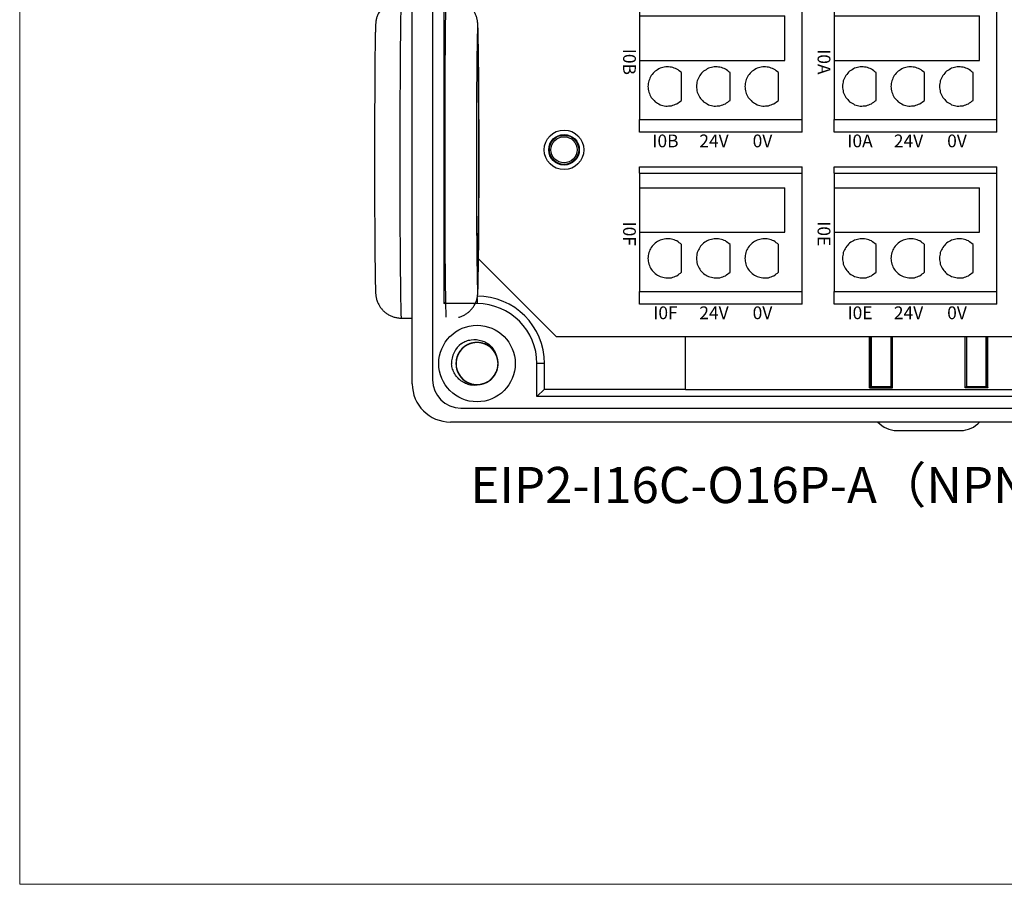
# Model space of a CAD drawing. Units: millimetres. Extents: x 750 to 2236, y 3360 to 4534.
# Drawn here: x 1354 to 1431, y 4210 to 4278 of the extents above; entities that cross this region are included whole.
import ezdxf

# ---------------------------------------------------------------- set-up
doc = ezdxf.new("R2010")
doc.units = ezdxf.units.MM
doc.linetypes.add('DASH', pattern=[0.35, 0.25, -0.1])
doc.layers.get('0').update_dxf_attribs({"lineweight": 18})
doc.layers.add('DWG', color=7, linetype='Continuous', lineweight=30)
doc.styles.get("Standard").update_dxf_attribs({"font": 'arial.ttf'})

# ---------------------------------------------------------------- blocks, each defined once
blk = doc.blocks.new('*X86')
at = {"layer": 'DWG'}
for p, q in [((-4.892, 6.38), (-5.392, 6.38)), ((-5.392, -6.38), (-5.392, 6.38)), ((-4.892, -6.38), (-4.892, 6.38)), ((4.392, 6.38), (-4.892, 6.38)), ((5.392, 6.38), (4.392, 6.38)), ((4.392, -6.38), (4.392, 6.38)), ((5.392, 6.38), (5.392, -6.38)), ((-0.25, 5.032), (-3.744, 5.032)), ((-3.744, -6.38), (-3.744, 5.032)), ((-0.25, -6.38), (-0.25, 5.032)), ((2.886, 4.533), (0.705, 4.533)), ((2.886, 0.729), (0.705, 0.729)), ((2.886, -3.075), (0.705, -3.075)), ((-4.892, -6.38), (-5.392, -6.38)), ((-4.892, -6.38), (-3.744, -6.38)), ((-3.744, -6.38), (-0.25, -6.38)), ((-0.25, -6.38), (4.392, -6.38)), ((5.392, -6.38), (4.392, -6.38))]:
    blk.add_line(p, q, dxfattribs=at)
for points in [[(0.433, 4.169), (0.382, 4.026), (0.33, 3.883), (0.279, 3.741)], [(0.705, 4.533), (0.615, 4.412), (0.524, 4.29), (0.433, 4.169)], [(3.158, 4.169), (3.068, 4.29), (2.977, 4.412), (2.886, 4.533)], [(3.313, 3.741), (3.261, 3.883), (3.21, 4.026), (3.158, 4.169)], [(0.279, 3.741), (0.271, 3.589), (0.263, 3.438), (0.255, 3.287)], [(0.255, 3.287), (0.292, 3.139), (0.328, 2.992), (0.365, 2.845)], [(3.227, 2.845), (3.263, 2.992), (3.3, 3.139), (3.336, 3.287)], [(3.336, 3.287), (3.328, 3.438), (3.321, 3.589), (3.313, 3.741)], [(0.365, 2.845), (0.443, 2.715), (0.52, 2.585), (0.598, 2.455)], [(0.598, 2.455), (0.71, 2.353), (0.823, 2.251), (0.935, 2.149)], [(2.657, 2.149), (2.769, 2.251), (2.881, 2.353), (2.993, 2.455)], [(2.993, 2.455), (3.071, 2.585), (3.149, 2.715), (3.227, 2.845)], [(0.935, 2.149), (1.072, 2.084), (1.209, 2.019), (1.346, 1.954)], [(1.346, 1.954), (1.496, 1.932), (1.646, 1.909), (1.796, 1.887)], [(1.796, 1.887), (1.946, 1.909), (2.096, 1.932), (2.246, 1.954)], [(2.246, 1.954), (2.383, 2.019), (2.52, 2.084), (2.657, 2.149)], [(0.433, 0.364), (0.382, 0.222), (0.33, 0.079), (0.279, -0.063)], [(0.705, 0.729), (0.615, 0.607), (0.524, 0.486), (0.433, 0.364)], [(3.158, 0.364), (3.068, 0.486), (2.977, 0.607), (2.886, 0.729)], [(3.313, -0.063), (3.261, 0.079), (3.21, 0.222), (3.158, 0.364)], [(0.279, -0.063), (0.271, -0.215), (0.263, -0.366), (0.255, -0.518)], [(0.255, -0.518), (0.292, -0.665), (0.328, -0.812), (0.365, -0.959)], [(3.227, -0.959), (3.263, -0.812), (3.3, -0.665), (3.336, -0.518)], [(3.336, -0.518), (3.328, -0.366), (3.321, -0.215), (3.313, -0.063)], [(0.365, -0.959), (0.443, -1.089), (0.52, -1.219), (0.598, -1.35)], [(0.598, -1.35), (0.71, -1.452), (0.823, -1.554), (0.935, -1.655)], [(2.657, -1.655), (2.769, -1.554), (2.881, -1.452), (2.993, -1.35)], [(2.993, -1.35), (3.071, -1.219), (3.149, -1.089), (3.227, -0.959)], [(0.935, -1.655), (1.072, -1.72), (1.209, -1.785), (1.346, -1.85)], [(1.346, -1.85), (1.496, -1.873), (1.646, -1.895), (1.796, -1.917)], [(1.796, -1.917), (1.946, -1.895), (2.096, -1.873), (2.246, -1.85)], [(2.246, -1.85), (2.383, -1.785), (2.52, -1.72), (2.657, -1.655)], [(0.705, -3.075), (0.615, -3.197), (0.524, -3.318), (0.433, -3.44)], [(3.158, -3.44), (3.068, -3.318), (2.977, -3.197), (2.886, -3.075)], [(0.433, -3.44), (0.382, -3.582), (0.33, -3.725), (0.279, -3.868)], [(3.313, -3.868), (3.261, -3.725), (3.21, -3.582), (3.158, -3.44)], [(0.279, -3.868), (0.271, -4.019), (0.263, -4.17), (0.255, -4.322)], [(0.255, -4.322), (0.292, -4.469), (0.328, -4.616), (0.365, -4.763)], [(3.227, -4.763), (3.263, -4.616), (3.3, -4.469), (3.336, -4.322)], [(3.336, -4.322), (3.328, -4.17), (3.321, -4.019), (3.313, -3.868)], [(0.365, -4.763), (0.443, -4.893), (0.52, -5.024), (0.598, -5.154)], [(0.598, -5.154), (0.71, -5.256), (0.823, -5.358), (0.935, -5.46)], [(2.657, -5.46), (2.769, -5.358), (2.881, -5.256), (2.993, -5.154)], [(2.993, -5.154), (3.071, -5.024), (3.149, -4.893), (3.227, -4.763)], [(0.935, -5.46), (1.072, -5.525), (1.209, -5.589), (1.346, -5.654)], [(1.346, -5.654), (1.496, -5.677), (1.646, -5.699), (1.796, -5.721)], [(1.796, -5.721), (1.946, -5.699), (2.096, -5.677), (2.246, -5.654)], [(2.246, -5.654), (2.383, -5.589), (2.52, -5.525), (2.657, -5.46)]]:
    blk.add_open_spline(points, degree=3, dxfattribs=at)
blk = doc.blocks.new('*X85')
at = {"color": 0, "linetype": 'ByBlock', "lineweight": -2}
for p in [(80.88, -30.52), (94.36, -30.52), (80.88, -45.78), (94.36, -45.78)]:
    blk.add_blockref('*X86', p, dxfattribs=at)

msp = doc.modelspace()

# ---------------------------------------------------------------- linework, layer by layer
msp.add_lwpolyline([(1353.616, 4399.914), (1630.616, 4399.914), (1630.616, 4209.914), (1353.616, 4209.914)], close=True)
at = {"layer": 'DWG'}
for p, q in [((1384.407, 4249.165), (1384.407, 4393.168)), ((1386.007, 4392.868), (1386.007, 4249.465)), ((1386.899, 4386.883), (1386.899, 4255.45)), ((1389.605, 4258.959), (1395.702, 4252.862)), ((1389.49, 4255.854), (1389.49, 4255.45)), ((1386.899, 4255.45), (1387.014, 4255.564)), ((1389.49, 4255.45), (1386.899, 4255.45)), ((1383.544, 4254.319), (1384.407, 4254.319)), ((1395.702, 4252.862), (1458.642, 4252.862)), ((1405.836, 4248.719), (1405.836, 4252.862)), ((1420.282, 4248.857), (1420.282, 4252.862)), ((1420.344, 4252.862), (1420.344, 4249.547)), ((1420.426, 4248.962), (1420.426, 4252.862)), ((1421.964, 4248.962), (1421.964, 4252.862)), ((1422.069, 4248.857), (1422.069, 4252.862)), ((1427.784, 4248.857), (1427.784, 4252.862)), ((1427.888, 4252.862), (1427.888, 4248.962)), ((1429.426, 4248.962), (1429.426, 4252.862)), ((1429.509, 4252.862), (1429.509, 4249.547)), ((1429.57, 4248.857), (1429.57, 4252.862)), ((1394.783, 4250.751), (1394.189, 4250.751)), ((1394.189, 4248.157), (1394.189, 4250.751)), ((1394.783, 4248.751), (1394.783, 4250.751)), ((1420.426, 4249.547), (1420.344, 4249.547)), ((1420.347, 4249.547), (1420.347, 4249.05)), ((1429.509, 4249.547), (1429.426, 4249.547)), ((1429.506, 4249.05), (1429.506, 4249.547)), ((1394.189, 4248.157), (1394.783, 4248.751)), ((1394.783, 4248.751), (1405.836, 4248.751)), ((1420.337, 4249.021), (1420.282, 4248.857)), ((1420.282, 4248.857), (1422.069, 4248.857)), ((1420.347, 4249.05), (1420.337, 4249.021)), ((1420.376, 4248.962), (1420.337, 4249.021)), ((1420.376, 4248.962), (1421.964, 4248.962)), ((1421.964, 4248.962), (1422.069, 4248.857)), ((1427.888, 4248.962), (1427.784, 4248.857)), ((1429.57, 4248.857), (1427.784, 4248.857)), ((1427.888, 4248.962), (1429.476, 4248.962)), ((1429.516, 4249.021), (1429.476, 4248.962)), ((1429.506, 4249.05), (1429.516, 4249.021)), ((1429.516, 4249.021), (1429.57, 4248.857)), ((1460.142, 4248.157), (1394.189, 4248.157)), ((1405.836, 4248.719), (1444.097, 4248.719)), ((1388.207, 4247.265), (1466.104, 4247.265)), ((1466.925, 4246.165), (1387.407, 4246.165)), ((1422.426, 4245.5), (1427.426, 4245.5))]:
    msp.add_line(p, q, dxfattribs=at)
for centre, radius in [((1396.314, 4267.516), 1.55), ((1396.314, 4267.516), 1.2), ((1396.314, 4267.516), 1.15), ((1396.314, 4267.516), 1.027), ((1389.49, 4250.751), 3)]:
    msp.add_circle(centre, radius, dxfattribs=at)
for centre, radius, start, end in [((1389.49, 4250.751), 5.293, 0, 90), ((1389.49, 4250.751), 4.699, 0, 90), ((1389.49, 4250.751), 2, 127.87882, 180.72142), ((1389.49, 4250.751), 1.65, 284.61812, 23.92958), ((1387.407, 4249.165), 3, 180, 270), ((1388.207, 4249.465), 2.2, 180, 270), ((1422.426, 4247.5), 2, 221.89077, 270), ((1427.426, 4247.5), 2, 270, 318.10923)]:
    msp.add_arc(centre, radius, start, end, dxfattribs=at)
for centre, major_axis, start_param, end_param in [((1383.544, 4266.819), (0, 12.5), 0.002649, 1.570796), ((1387.061, 4266.819), (0, -12.5), 3.338855, 6.185827), ((1389.544, 4266.819), (0, 10.5), 0, 0.325842), ((1389.544, 4266.819), (0, 10.5), 5.924258, 6.283185), ((1381.544, 4266.819), (0, -10.5), 3.519664, 5.860739), ((1389.544, 4266.819), (0, 10.5), 0.325842, 1.570796), ((1389.544, 4266.819), (0, 10.5), 3.663293, 5.924258), ((1383.544, 4266.819), (0, 12.5), 1.570796, 3.141594), ((1389.544, 4266.819), (0, 10.5), 1.570796, 2.849817), ((1389.544, 4266.819), (0, 10.5), 2.849817, 3.663293)]:
    msp.add_ellipse(centre, major_axis=major_axis, ratio=0.008727, start_param=start_param, end_param=end_param, dxfattribs=at)
msp.add_ellipse((1389.544, 4266.819), major_axis=(0, -9), ratio=0.008727, dxfattribs=at)
for points, knots in [([(1382.595, 4279.08), (1382.568, 4279.065), (1382.469, 4279.009), (1382.31, 4278.9), (1382.132, 4278.743), (1381.981, 4278.574), (1381.856, 4278.399), (1381.757, 4278.226), (1381.684, 4278.063), (1381.633, 4277.918), (1381.599, 4277.797), (1381.577, 4277.697), (1381.563, 4277.614), (1381.553, 4277.542), (1381.545, 4277.474), (1381.539, 4277.402), (1381.532, 4277.301), (1381.526, 4277.167), (1381.52, 4276.98), (1381.515, 4276.799), (1381.512, 4276.668), (1381.511, 4276.618)], [0, 0, 0, 0, 0.049323, 0.178915, 0.303585, 0.423054, 0.536728, 0.643412, 0.740877, 0.826586, 0.901509, 0.971593, 1.044883, 1.127396, 1.229865, 1.367912, 1.57292, 1.954338, 2.313872, 2.658526, 2.856533, 2.856533, 2.856533, 2.856533]), ([(1389.576, 4276.682), (1389.576, 4276.686), (1389.574, 4276.778), (1389.57, 4276.926), (1389.563, 4277.126), (1389.557, 4277.271), (1389.551, 4277.379), (1389.544, 4277.461), (1389.536, 4277.535), (1389.525, 4277.613), (1389.509, 4277.704), (1389.484, 4277.817), (1389.443, 4277.957), (1389.379, 4278.124), (1389.286, 4278.311), (1389.16, 4278.506), (1389.002, 4278.696), (1388.815, 4278.871), (1388.641, 4278.996), (1388.529, 4279.06), (1388.493, 4279.08)], [0, 0, 0, 0, 0.014819, 0.37245, 0.737186, 1.11914, 1.366319, 1.532449, 1.651232, 1.739478, 1.819557, 1.897836, 1.981421, 2.08029, 2.195544, 2.320239, 2.451269, 2.587169, 2.726318, 2.790987, 2.790987, 2.790987, 2.790987]), ([(1389.58, 4257.161), (1389.581, 4257.224), (1389.584, 4257.385), (1389.588, 4257.562), (1389.589, 4257.683), (1389.589, 4257.685)], [0, 0, 0, 0, 0.214121, 0.518887, 0.5238788, 0.5238788, 0.5238788, 0.5238788]), ([(1381.507, 4257.206), (1381.507, 4257.183), (1381.509, 4257.064), (1381.514, 4256.88), (1381.52, 4256.658), (1381.526, 4256.469), (1381.533, 4256.328), (1381.54, 4256.217), (1381.549, 4256.128), (1381.56, 4256.042), (1381.574, 4255.956), (1381.598, 4255.847), (1381.635, 4255.713), (1381.693, 4255.552), (1381.78, 4255.368), (1381.899, 4255.173), (1382.05, 4254.982), (1382.231, 4254.803), (1382.44, 4254.645), (1382.671, 4254.513), (1382.921, 4254.412), (1383.194, 4254.345), (1383.404, 4254.316), (1383.524, 4254.321), (1383.544, 4254.323)], [0, 0, 0, 0, 0.089083, 0.481201, 0.877949, 1.284259, 1.715545, 1.988946, 2.171049, 2.269534, 2.359407, 2.44631, 2.536386, 2.641589, 2.765734, 2.901858, 3.04533, 3.194572, 3.34775, 3.503429, 3.660667, 3.81886, 3.995331, 4.029394, 4.029394, 4.029394, 4.029394]), ([(1388.048, 4254.384), (1388.048, 4254.384), (1388.136, 4254.4), (1388.301, 4254.465), (1388.534, 4254.575), (1388.742, 4254.712), (1388.925, 4254.866), (1389.081, 4255.033), (1389.211, 4255.207), (1389.315, 4255.381), (1389.392, 4255.547), (1389.447, 4255.695), (1389.484, 4255.821), (1389.507, 4255.925), (1389.523, 4256.011), (1389.533, 4256.084), (1389.541, 4256.152), (1389.548, 4256.222), (1389.554, 4256.314), (1389.56, 4256.436), (1389.567, 4256.605), (1389.573, 4256.818), (1389.577, 4257.003), (1389.58, 4257.131), (1389.58, 4257.161)], [0, 0, 0, 0, 0.000348, 0.148437, 0.291205, 0.428836, 0.561301, 0.688357, 0.80945, 0.923474, 1.028295, 1.121081, 1.201852, 1.276105, 1.352143, 1.436618, 1.539754, 1.67662, 1.875465, 2.220949, 2.605482, 2.972256, 3.36028, 3.475976, 3.475976, 3.475976, 3.475976]), ([(1388.262, 4252.33), (1388.38, 4252.404), (1388.504, 4252.466), (1388.765, 4252.562), (1388.901, 4252.596), (1389.311, 4252.653), (1389.595, 4252.631), (1389.991, 4252.505), (1390.12, 4252.447), (1390.357, 4252.305), (1390.467, 4252.221), (1390.667, 4252.025), (1390.753, 4251.918), (1390.898, 4251.682), (1390.957, 4251.553), (1390.998, 4251.42)], [0, 0, 0, 0, 0.415785, 0.415785, 0.831569, 0.831569, 1.663139, 1.663139, 2.078923, 2.078923, 2.494708, 2.494708, 2.910493, 2.910493, 3.326277, 3.326277, 3.326277, 3.326277]), ([(1391.045, 4251.303), (1391.014, 4251.389), (1390.976, 4251.474), (1390.838, 4251.722), (1390.714, 4251.874), (1390.423, 4252.126), (1390.253, 4252.226), (1389.894, 4252.362), (1389.7, 4252.399), (1389.316, 4252.403), (1389.122, 4252.371), (1388.76, 4252.243), (1388.588, 4252.146), (1388.292, 4251.901), (1388.164, 4251.751), (1387.97, 4251.42), (1387.901, 4251.235), (1387.832, 4250.857), (1387.832, 4250.66), (1387.897, 4250.281), (1387.964, 4250.096), (1388.155, 4249.762), (1388.282, 4249.611), (1388.503, 4249.426), (1388.583, 4249.37), (1388.75, 4249.273), (1388.837, 4249.233), (1389.018, 4249.167), (1389.113, 4249.142), (1389.302, 4249.109), (1389.398, 4249.101), (1389.591, 4249.101), (1389.688, 4249.11), (1389.878, 4249.144), (1389.97, 4249.17), (1390.151, 4249.236), (1390.24, 4249.278), (1390.406, 4249.375), (1390.484, 4249.431), (1390.705, 4249.618), (1390.83, 4249.768), (1391.021, 4250.105), (1391.086, 4250.288), (1391.149, 4250.67), (1391.148, 4250.864), (1391.076, 4251.245), (1391.008, 4251.426), (1390.81, 4251.761), (1390.684, 4251.907), (1390.382, 4252.153), (1390.214, 4252.247), (1389.847, 4252.374), (1389.656, 4252.404), (1389.268, 4252.397), (1389.077, 4252.36), (1388.716, 4252.221), (1388.549, 4252.12), (1388.331, 4251.93), (1388.265, 4251.86), (1388.144, 4251.711), (1388.09, 4251.629), (1387.997, 4251.46), (1387.958, 4251.372), (1387.897, 4251.19), (1387.873, 4251.095), (1387.844, 4250.904), (1387.838, 4250.808), (1387.843, 4250.616), (1387.854, 4250.518), (1387.892, 4250.33), (1387.919, 4250.238), (1387.99, 4250.058), (1388.033, 4249.97), (1388.184, 4249.725), (1388.315, 4249.577), (1388.616, 4249.338), (1388.79, 4249.245), (1389.154, 4249.124), (1389.349, 4249.096), (1389.733, 4249.108), (1389.927, 4249.148), (1390.283, 4249.291), (1390.45, 4249.396), (1390.736, 4249.652), (1390.857, 4249.808), (1391.038, 4250.147), (1391.098, 4250.335), (1391.151, 4250.715), (1391.143, 4250.912), (1391.062, 4251.288), (1390.988, 4251.47), (1390.782, 4251.795), (1390.65, 4251.941), (1390.421, 4252.117), (1390.339, 4252.169), (1390.167, 4252.259), (1390.079, 4252.295), (1389.895, 4252.353), (1389.8, 4252.375), (1389.609, 4252.4), (1389.513, 4252.404), (1389.32, 4252.395), (1389.223, 4252.382), (1389.035, 4252.34), (1388.944, 4252.311), (1388.766, 4252.237), (1388.679, 4252.191), (1388.517, 4252.087), (1388.441, 4252.028), (1388.229, 4251.832), (1388.111, 4251.677), (1387.934, 4251.332), (1387.877, 4251.147), (1387.829, 4250.762), (1387.839, 4250.569), (1387.926, 4250.19), (1388.002, 4250.013), (1388.214, 4249.687), (1388.346, 4249.546), (1388.658, 4249.313), (1388.83, 4249.226), (1389.202, 4249.115), (1389.394, 4249.092), (1389.781, 4249.115), (1389.97, 4249.161), (1390.325, 4249.315), (1390.488, 4249.423), (1390.697, 4249.622), (1390.761, 4249.694), (1390.875, 4249.849), (1390.926, 4249.933), (1391.012, 4250.106), (1391.047, 4250.195), (1391.101, 4250.38), (1391.12, 4250.476), (1391.141, 4250.667), (1391.143, 4250.763), (1391.13, 4250.956), (1391.115, 4251.052), (1391.069, 4251.239), (1391.038, 4251.33), (1390.96, 4251.507), (1390.913, 4251.592), (1390.752, 4251.832), (1390.615, 4251.973), (1390.304, 4252.199), (1390.127, 4252.285), (1389.757, 4252.391), (1389.561, 4252.411), (1389.178, 4252.383), (1388.987, 4252.334), (1388.637, 4252.176), (1388.474, 4252.065), (1388.199, 4251.796), (1388.084, 4251.636), (1387.919, 4251.29), (1387.866, 4251.099), (1387.829, 4250.717), (1387.845, 4250.52), (1387.942, 4250.149), (1388.024, 4249.969), (1388.243, 4249.654), (1388.382, 4249.514), (1388.617, 4249.347), (1388.702, 4249.298), (1388.877, 4249.216), (1388.967, 4249.183), (1389.153, 4249.133), (1389.249, 4249.116), (1389.441, 4249.099), (1389.537, 4249.099), (1389.729, 4249.116), (1389.826, 4249.133), (1390.012, 4249.183), (1390.102, 4249.216), (1390.276, 4249.297), (1390.361, 4249.346), (1390.518, 4249.457), (1390.592, 4249.519), (1390.796, 4249.724), (1390.907, 4249.884), (1391.069, 4250.236), (1391.119, 4250.424), (1391.15, 4250.81), (1391.132, 4251.003), (1391.029, 4251.377), (1390.946, 4251.551), (1390.72, 4251.868), (1390.583, 4252.003), (1390.261, 4252.223), (1390.086, 4252.302), (1389.709, 4252.398), (1389.516, 4252.412), (1389.13, 4252.373), (1388.944, 4252.32), (1388.595, 4252.151), (1388.438, 4252.036), (1388.236, 4251.828), (1388.176, 4251.753), (1388.068, 4251.594), (1388.021, 4251.508), (1387.943, 4251.332), (1387.912, 4251.241), (1387.865, 4251.054), (1387.85, 4250.957), (1387.837, 4250.765), (1387.839, 4250.669), (1387.86, 4250.478), (1387.879, 4250.382), (1387.933, 4250.197), (1387.968, 4250.107), (1388.053, 4249.934), (1388.104, 4249.851), (1388.275, 4249.618), (1388.418, 4249.483), (1388.738, 4249.27), (1388.919, 4249.191), (1389.292, 4249.102), (1389.489, 4249.09), (1389.871, 4249.134), (1390.06, 4249.191), (1390.403, 4249.363), (1390.561, 4249.481), (1390.824, 4249.761), (1390.932, 4249.926), (1391.083, 4250.279), (1391.128, 4250.471), (1391.148, 4250.855), (1391.124, 4251.051), (1391.011, 4251.418), (1390.922, 4251.594), (1390.69, 4251.9), (1390.545, 4252.034), (1390.303, 4252.19), (1390.216, 4252.236), (1390.038, 4252.31), (1389.947, 4252.339), (1389.759, 4252.382), (1389.662, 4252.395), (1389.469, 4252.404), (1389.374, 4252.4), (1389.183, 4252.375), (1389.087, 4252.354), (1388.903, 4252.296), (1388.815, 4252.259), (1388.643, 4252.171), (1388.561, 4252.118), (1388.408, 4252.001), (1388.338, 4251.936), (1388.142, 4251.722), (1388.038, 4251.557), (1387.891, 4251.2), (1387.849, 4251.01), (1387.834, 4250.622), (1387.86, 4250.43), (1387.979, 4250.061), (1388.069, 4249.89), (1388.308, 4249.583), (1388.451, 4249.454), (1388.781, 4249.248), (1388.96, 4249.176), (1389.341, 4249.096), (1389.534, 4249.09), (1389.918, 4249.146), (1390.102, 4249.207), (1390.443, 4249.39), (1390.596, 4249.511), (1390.788, 4249.728), (1390.845, 4249.805), (1390.946, 4249.969), (1390.99, 4250.056), (1391.061, 4250.236), (1391.088, 4250.328), (1391.126, 4250.516), (1391.137, 4250.614), (1391.142, 4250.806), (1391.136, 4250.902), (1391.107, 4251.093), (1391.084, 4251.188), (1391.023, 4251.37), (1390.984, 4251.458), (1390.891, 4251.627), (1390.837, 4251.709), (1390.656, 4251.934), (1390.508, 4252.064), (1390.179, 4252.262), (1389.995, 4252.333), (1389.618, 4252.407), (1389.421, 4252.411), (1389.042, 4252.351), (1388.855, 4252.286), (1388.52, 4252.099), (1388.367, 4251.975), (1388.116, 4251.684), (1388.015, 4251.515), (1387.879, 4251.155), (1387.842, 4250.961), (1387.838, 4250.578), (1387.87, 4250.383), (1387.998, 4250.021), (1388.095, 4249.849), (1388.34, 4249.553), (1388.49, 4249.425), (1388.739, 4249.279), (1388.827, 4249.237), (1389.008, 4249.17), (1389.101, 4249.145), (1389.29, 4249.11), (1389.388, 4249.101), (1389.58, 4249.101), (1389.676, 4249.109), (1389.866, 4249.141), (1389.96, 4249.167), (1390.142, 4249.232), (1390.229, 4249.272), (1390.396, 4249.368), (1390.476, 4249.425), (1390.624, 4249.548), (1390.692, 4249.616), (1390.816, 4249.764), (1390.872, 4249.844), (1390.968, 4250.011), (1391.008, 4250.098), (1391.107, 4250.37), (1391.141, 4250.562), (1391.14, 4250.949), (1391.105, 4251.14), (1390.971, 4251.504), (1390.874, 4251.671), (1390.622, 4251.967), (1390.473, 4252.09), (1390.135, 4252.282), (1389.953, 4252.347), (1389.57, 4252.411), (1389.376, 4252.408), (1388.995, 4252.337), (1388.814, 4252.268), (1388.481, 4252.071), (1388.333, 4251.943), (1388.15, 4251.719), (1388.096, 4251.639), (1388.003, 4251.471), (1387.963, 4251.382), (1387.899, 4251.2), (1387.876, 4251.107), (1387.846, 4250.917), (1387.839, 4250.819), (1387.842, 4250.626), (1387.852, 4250.531), (1387.889, 4250.342), (1387.916, 4250.247), (1387.985, 4250.068), (1388.027, 4249.982), (1388.127, 4249.816), (1388.185, 4249.737), (1388.375, 4249.52), (1388.528, 4249.397), (1388.865, 4249.212), (1389.052, 4249.149), (1389.432, 4249.091), (1389.629, 4249.096), (1390.005, 4249.172), (1390.189, 4249.244), (1390.516, 4249.445), (1390.664, 4249.576), (1390.902, 4249.877), (1390.996, 4250.05), (1391.117, 4250.415), (1391.145, 4250.61), (1391.133, 4250.994), (1391.093, 4251.187), (1390.95, 4251.544), (1390.846, 4251.711), (1390.589, 4251.997), (1390.434, 4252.118), (1390.094, 4252.298), (1389.907, 4252.359), (1389.621, 4252.399), (1389.523, 4252.404), (1389.331, 4252.396), (1389.235, 4252.384), (1389.047, 4252.343), (1388.954, 4252.314), (1388.775, 4252.241), (1388.69, 4252.197), (1388.527, 4252.094), (1388.449, 4252.035), (1388.307, 4251.905), (1388.242, 4251.835), (1388.124, 4251.682), (1388.072, 4251.599), (1387.983, 4251.429), (1387.946, 4251.34), (1387.859, 4251.064), (1387.833, 4250.871), (1387.85, 4250.484), (1387.893, 4250.294), (1388.042, 4249.936), (1388.147, 4249.774), (1388.41, 4249.488), (1388.564, 4249.372), (1388.91, 4249.194), (1389.095, 4249.137), (1389.48, 4249.09), (1389.673, 4249.1), (1390.051, 4249.187), (1390.23, 4249.263), (1390.554, 4249.475), (1390.696, 4249.608), (1390.87, 4249.841), (1390.92, 4249.922), (1391.007, 4250.094), (1391.043, 4250.185), (1391.098, 4250.37), (1391.118, 4250.464), (1391.14, 4250.655), (1391.143, 4250.753), (1391.131, 4250.945), (1391.117, 4251.04), (1391.073, 4251.227), (1391.042, 4251.32), (1390.965, 4251.497), (1390.919, 4251.581), (1390.813, 4251.742), (1390.752, 4251.819), (1390.553, 4252.028), (1390.394, 4252.145), (1390.05, 4252.315), (1389.861, 4252.37), (1389.479, 4252.412), (1389.282, 4252.399), (1388.909, 4252.307), (1388.729, 4252.227), (1388.41, 4252.013), (1388.268, 4251.876), (1388.042, 4251.565), (1387.956, 4251.388), (1387.851, 4251.019), (1387.831, 4250.822), (1387.859, 4250.439), (1387.907, 4250.248), (1388.065, 4249.898), (1388.176, 4249.735), (1388.445, 4249.46), (1388.605, 4249.345), (1388.952, 4249.18), (1389.141, 4249.127), (1389.429, 4249.099), (1389.527, 4249.099), (1389.719, 4249.114), (1389.813, 4249.13), (1389.907, 4249.154)], [0, 0, 0, 0, 0.274188, 0.274188, 0.85213, 0.85213, 1.430072, 1.430072, 2.008014, 2.008014, 2.585957, 2.585957, 3.163899, 3.163899, 3.741841, 3.741841, 4.319783, 4.319783, 4.897726, 4.897726, 5.475668, 5.475668, 6.05361, 6.05361, 6.342581, 6.342581, 6.631552, 6.631552, 6.920524, 6.920524, 7.209495, 7.209495, 7.498466, 7.498466, 7.787437, 7.787437, 8.076408, 8.076408, 8.365379, 8.365379, 8.943321, 8.943321, 9.521264, 9.521264, 10.099206, 10.099206, 10.677148, 10.677148, 11.25509, 11.25509, 11.833033, 11.833033, 12.410975, 12.410975, 12.988917, 12.988917, 13.566859, 13.566859, 13.855831, 13.855831, 14.144802, 14.144802, 14.433773, 14.433773, 14.722744, 14.722744, 15.011715, 15.011715, 15.300686, 15.300686, 15.589657, 15.589657, 15.878628, 15.878628, 16.456571, 16.456571, 17.034513, 17.034513, 17.612455, 17.612455, 18.190397, 18.190397, 18.76834, 18.76834, 19.346282, 19.346282, 19.924224, 19.924224, 20.502166, 20.502166, 21.080109, 21.080109, 21.658051, 21.658051, 21.947022, 21.947022, 22.235993, 22.235993, 22.524964, 22.524964, 22.813935, 22.813935, 23.102906, 23.102906, 23.391878, 23.391878, 23.680849, 23.680849, 23.96982, 23.96982, 24.547762, 24.547762, 25.125704, 25.125704, 25.703647, 25.703647, 26.281589, 26.281589, 26.859531, 26.859531, 27.437473, 27.437473, 28.015416, 28.015416, 28.593358, 28.593358, 29.1713, 29.1713, 29.460271, 29.460271, 29.749242, 29.749242, 30.038213, 30.038213, 30.327185, 30.327185, 30.616156, 30.616156, 30.905127, 30.905127, 31.194098, 31.194098, 31.483069, 31.483069, 32.061011, 32.061011, 32.638954, 32.638954, 33.216896, 33.216896, 33.794838, 33.794838, 34.37278, 34.37278, 34.950723, 34.950723, 35.528665, 35.528665, 36.106607, 36.106607, 36.684549, 36.684549, 37.262492, 37.262492, 37.551463, 37.551463, 37.840434, 37.840434, 38.129405, 38.129405, 38.418376, 38.418376, 38.707347, 38.707347, 38.996318, 38.996318, 39.285289, 39.285289, 39.57426, 39.57426, 40.152203, 40.152203, 40.730145, 40.730145, 41.308087, 41.308087, 41.886029, 41.886029, 42.463972, 42.463972, 43.041914, 43.041914, 43.619856, 43.619856, 44.197798, 44.197798, 44.775741, 44.775741, 45.064712, 45.064712, 45.353683, 45.353683, 45.642654, 45.642654, 45.931625, 45.931625, 46.220596, 46.220596, 46.509567, 46.509567, 46.798539, 46.798539, 47.08751, 47.08751, 47.665452, 47.665452, 48.243394, 48.243394, 48.821336, 48.821336, 49.399279, 49.399279, 49.977221, 49.977221, 50.555163, 50.555163, 51.133105, 51.133105, 51.711048, 51.711048, 52.28899, 52.28899, 52.866932, 52.866932, 53.155903, 53.155903, 53.444874, 53.444874, 53.733846, 53.733846, 54.022817, 54.022817, 54.311788, 54.311788, 54.600759, 54.600759, 54.88973, 54.88973, 55.178701, 55.178701, 55.756643, 55.756643, 56.334586, 56.334586, 56.912528, 56.912528, 57.49047, 57.49047, 58.068412, 58.068412, 58.646355, 58.646355, 59.224297, 59.224297, 59.802239, 59.802239, 60.380181, 60.380181, 60.669152, 60.669152, 60.958124, 60.958124, 61.247095, 61.247095, 61.536066, 61.536066, 61.825037, 61.825037, 62.114008, 62.114008, 62.402979, 62.402979, 62.69195, 62.69195, 63.269893, 63.269893, 63.847835, 63.847835, 64.425777, 64.425777, 65.003719, 65.003719, 65.581662, 65.581662, 66.159604, 66.159604, 66.737546, 66.737546, 67.315488, 67.315488, 67.893431, 67.893431, 68.471373, 68.471373, 68.760344, 68.760344, 69.049315, 69.049315, 69.338286, 69.338286, 69.627257, 69.627257, 69.916228, 69.916228, 70.2052, 70.2052, 70.494171, 70.494171, 70.783142, 70.783142, 71.072113, 71.072113, 71.361084, 71.361084, 71.939026, 71.939026, 72.516969, 72.516969, 73.094911, 73.094911, 73.672853, 73.672853, 74.250795, 74.250795, 74.828738, 74.828738, 75.40668, 75.40668, 75.984622, 75.984622, 76.273593, 76.273593, 76.562564, 76.562564, 76.851535, 76.851535, 77.140507, 77.140507, 77.429478, 77.429478, 77.718449, 77.718449, 78.00742, 78.00742, 78.296391, 78.296391, 78.874333, 78.874333, 79.452276, 79.452276, 80.030218, 80.030218, 80.60816, 80.60816, 81.186102, 81.186102, 81.764044, 81.764044, 82.341987, 82.341987, 82.919929, 82.919929, 83.497871, 83.497871, 84.075813, 84.075813, 84.653756, 84.653756, 84.942727, 84.942727, 85.231698, 85.231698, 85.520669, 85.520669, 85.80964, 85.80964, 86.098611, 86.098611, 86.387582, 86.387582, 86.676554, 86.676554, 86.965525, 86.965525, 87.543467, 87.543467, 88.121409, 88.121409, 88.699351, 88.699351, 89.277294, 89.277294, 89.855236, 89.855236, 90.433178, 90.433178, 91.01112, 91.01112, 91.589063, 91.589063, 91.878034, 91.878034, 92.167005, 92.167005, 92.455976, 92.455976, 92.744947, 92.744947, 93.033918, 93.033918, 93.322889, 93.322889, 93.611861, 93.611861, 93.900832, 93.900832, 94.478774, 94.478774, 95.056716, 95.056716, 95.634658, 95.634658, 96.212601, 96.212601, 96.790543, 96.790543, 97.368485, 97.368485, 97.946427, 97.946427, 98.52437, 98.52437, 99.102312, 99.102312, 99.680254, 99.680254, 100.258196, 100.258196, 100.547168, 100.547168, 100.836139, 100.836139, 100.836139, 100.836139]), ([(1389.907, 4249.154), (1389.648, 4249.054), (1389.365, 4249.02), (1388.952, 4249.07), (1388.815, 4249.104), (1388.557, 4249.201), (1388.432, 4249.265), (1388.201, 4249.42), (1388.096, 4249.509), (1387.906, 4249.711), (1387.821, 4249.823), (1387.68, 4250.06), (1387.622, 4250.188), (1387.535, 4250.452), (1387.505, 4250.587), (1387.49, 4250.726)], [0, 0, 0, 0, 0.831078, 0.831078, 1.246617, 1.246617, 1.662156, 1.662156, 2.077695, 2.077695, 2.493234, 2.493234, 2.908773, 2.908773, 3.324312, 3.324312, 3.324312, 3.324312])]:
    msp.add_open_spline(points, degree=3, knots=knots, dxfattribs=at)

# ---------------------------------------------------------------- block references
at = {"linetype": 'DASH', "lineweight": 30, "rotation": 270}
msp.add_blockref('*X85', (1454.392, 4355.159), dxfattribs=at)

# ---------------------------------------------------------------- texts
at = {"char_height": 1, "width": 19.20945, "attachment_point": 5, "rotation": 270}
for s, insert in [('{\\fMicrosoft YaHei|b0|i0|c0|p34;I0B}', (1401.448, 4274.411)), ('{\\fMicrosoft YaHei|b0|i0|c0|p34;I0A}', (1416.708, 4274.411)), ('{\\fMicrosoft YaHei|b0|i0|c0|p34;I0F}', (1401.448, 4260.931)), ('{\\fMicrosoft YaHei|b0|i0|c0|p34;I0E}', (1416.708, 4260.931))]:
    msp.add_mtext(s, dxfattribs=dict(at, insert=insert))
at = {"attachment_point": 5}
for s, insert, char_height, width in [('{\\fMicrosoft YaHei|b0|i0|c0|p34;I0B}', (1404.273, 4268.213), 1, 19.20945), ('{\\fMicrosoft YaHei|b0|i0|c0|p34;24V}', (1408.077, 4268.213), 1, 19.20945), ('{\\fMicrosoft YaHei|b0|i0|c0|p34;0V}', (1411.881, 4268.213), 1, 19.20945), ('{\\fMicrosoft YaHei|b0|i0|c0|p34;I0A}', (1419.533, 4268.213), 1, 19.20945), ('{\\fMicrosoft YaHei|b0|i0|c0|p34;24V}', (1423.337, 4268.213), 1, 19.20945), ('{\\fMicrosoft YaHei|b0|i0|c0|p34;0V}', (1427.141, 4268.213), 1, 19.20945), ('{\\fMicrosoft YaHei|b0|i0|c0|p34;I0F}', (1404.273, 4254.733), 1, 19.20945), ('{\\fMicrosoft YaHei|b0|i0|c0|p34;24V}', (1408.077, 4254.733), 1, 19.20945), ('{\\fMicrosoft YaHei|b0|i0|c0|p34;0V}', (1411.881, 4254.733), 1, 19.20945), ('{\\fMicrosoft YaHei|b0|i0|c0|p34;I0E}', (1419.533, 4254.733), 1, 19.20945), ('{\\fMicrosoft YaHei|b0|i0|c0|p34;24V}', (1423.337, 4254.733), 1, 19.20945), ('{\\fMicrosoft YaHei|b0|i0|c0|p34;0V}', (1427.141, 4254.733), 1, 19.20945), ('{\\fMicrosoft YaHei|b0|i0|c0|p34;EIP2-I16C-O16P-A\\fMicrosoft YaHei|b0|i0|c134|p34;（\\fMicrosoft YaHei|b0|i0|c0|p34;NPN\\fMicrosoft YaHei|b0|i0|c134|p34;输入\\fMicrosoft YaHei|b0|i0|c0|p34;,PNP\\fMicrosoft YaHei|b0|i0|c134|p34;输出）}', (1424.926, 4241.226), 2.835, 86.08322)]:
    msp.add_mtext(s, dxfattribs=dict(at, insert=insert, char_height=char_height, width=width))

doc.saveas('drawing.dxf')
